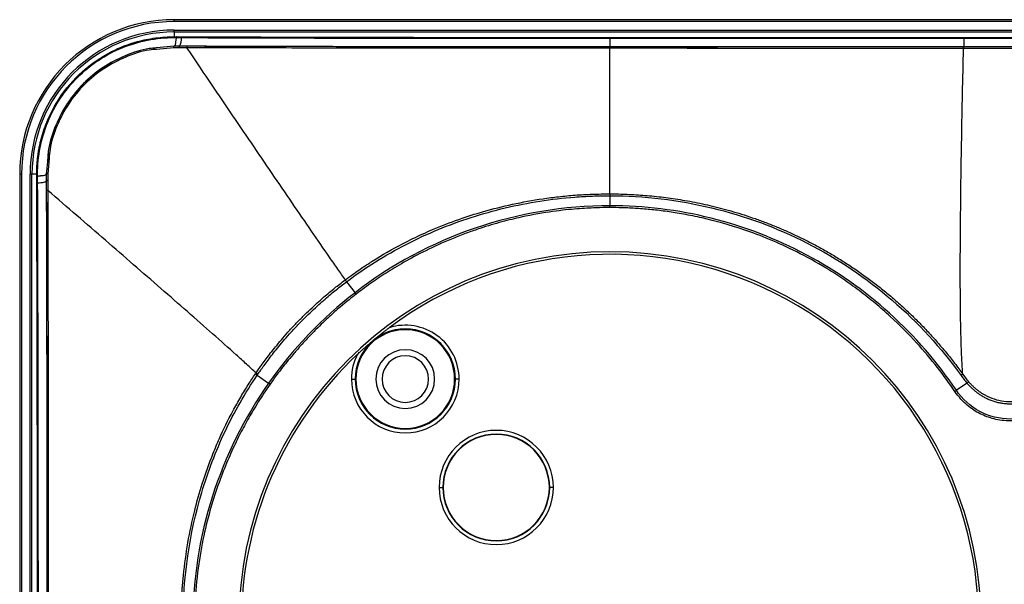
# Model space of a CAD drawing. Units: millimetres. Extents: x 0 to 420, y 0 to 297.
# Drawn here: x 28 to 81, y 184 to 215 of the extents above; entities that cross this region are included whole.
import ezdxf

# ---------------------------------------------------------------- set-up
doc = ezdxf.new("R2010")
doc.units = ezdxf.units.MM

msp = doc.modelspace()

# ---------------------------------------------------------------- linework, layer by layer
at = {"color": 7, "linetype": 'Continuous'}
for p, q in [((36.252, 214.401), (36.252, 214.501)), ((169.052, 214.501), (36.252, 214.501)), ((169.052, 214.401), (36.252, 214.401)), ((36.252, 213.842), (36.252, 213.942)), ((36.252, 213.942), (169.052, 213.942)), ((36.252, 213.842), (169.052, 213.842)), ((36.252, 213.842), (36.252, 213.586)), ((36.252, 213.586), (36.368, 213.585)), ((36.225, 212.995), (35.291, 212.907)), ((36.243, 213.075), (35.301, 212.986)), ((36.515, 212.995), (36.225, 212.995)), ((36.253, 213.076), (36.243, 213.075)), ((36.54, 213.075), (36.253, 213.076)), ((36.933, 212.993), (36.515, 212.995)), ((36.54, 213.075), (36.534, 213.074)), ((40.118, 212.986), (36.933, 212.993)), ((78.651, 213.039), (78.651, 213.036)), ((29.455, 207.032), (29.377, 206.211)), ((29.533, 207.041), (29.456, 206.229)), ((29.456, 206.229), (29.457, 205.859)), ((27.952, 206.201), (27.952, 158.001)), ((28.052, 206.201), (27.952, 206.201)), ((28.052, 206.201), (28.052, 158.001)), ((28.611, 206.201), (28.511, 206.201)), ((28.511, 158.001), (28.511, 206.201)), ((28.611, 158.001), (28.611, 206.201)), ((28.867, 206.201), (28.611, 206.201)), ((29.377, 206.201), (29.377, 206.211)), ((29.377, 206.201), (29.378, 205.834)), ((29.378, 205.834), (29.378, 205.841)), ((29.378, 205.834), (29.382, 204.339)), ((29.457, 205.859), (29.459, 205.333)), ((29.38, 205.315), (29.383, 204.123)), ((29.459, 205.333), (29.461, 204.141)), ((59.652, 205.044), (59.652, 204.508)), ((59.652, 204.409), (59.652, 204.508)), ((45.503, 200.428), (45.959, 199.837)), ((46.019, 199.759), (45.959, 199.837)), ((40.712, 195.412), (41.32, 194.985)), ((45.768, 195.2), (45.968, 195.2)), ((45.968, 195.2), (46.01, 195.2)), ((47.085, 195.2), (47.109, 195.2)), ((50.211, 195.2), (50.236, 195.2)), ((51.352, 195.2), (51.31, 195.2)), ((51.552, 195.2), (51.352, 195.2)), ((41.4, 194.928), (41.32, 194.985)), ((78.17, 194.54), (78.252, 194.595)), ((78.828, 194.982), (78.252, 194.595)), ((50.478, 189.378), (50.678, 189.378)), ((50.678, 189.378), (50.695, 189.378)), ((56.413, 189.378), (56.395, 189.378)), ((56.613, 189.378), (56.413, 189.378))]:
    msp.add_line(p, q, dxfattribs=at)
for centre, radius, start, end in [((36.252, 206.201), 8.3, 90, 180), ((36.252, 206.201), 8.2, 90, 180), ((36.252, 206.201), 7.741, 90, 180), ((36.252, 206.201), 7.641, 90, 180), ((36.312, 213.549), 0.0705, 148.9491, 188.1511), ((35.931, 213.439), 0.71, 329.1281, 7.9777), ((36.704, 213.548), 0.0701, 148.7923, 188.1695), ((22.33, 213.51), 37.322, 359.9839, 0.055), ((391.297, 213.386), 331.645, 179.98035, 180.06034), ((74.42, 213.511), 4.229, 359.8576, 0.4852), ((128.666, 213.409), 50.017, 179.8952, 180.4235), ((37.051, 213.008), 0.118, 146.8815, 187.1484), ((28.903, 206.14), 0.0713, 81.9288, 120.6517), ((28.903, 206.022), 0.0706, 81.8818, 120.9471), ((28.905, 205.671), 0.0709, 81.9069, 120.8215), ((29.444, 205.217), 0.117, 82.6951, 123.2825), ((59.652, 182.101), 19.934, 0, 180), ((59.652, 182.101), 19.8, 0, 126.7763), ((48.66, 195.2), 2.692, 0, 180), ((48.66, 195.2), 2.65, 0, 180), ((48.66, 195.2), 2.692, 90, 129.8578), ((48.66, 195.2), 2.892, 0, 107.3544), ((48.66, 195.2), 2.692, 129.8578, 180), ((48.66, 195.2), 1.576, 0, 180), ((59.652, 182.101), 19.8, 133.2196, 180), ((48.66, 195.2), 2.892, 152.6152, 180), ((48.66, 195.2), 1.25, 0, 180), ((45.336, 202.331), 8.322, 235.401, 236.2462), ((45.398, 202.383), 8.342, 235.2538, 236.0974), ((48.66, 195.2), 2.892, 180, 0), ((48.66, 195.2), 2.692, 180, 0), ((48.66, 195.2), 2.65, 180, 0), ((48.66, 195.2), 1.576, 180, 0), ((48.66, 195.2), 1.25, 180, 0), ((92.255, 176.342), 23.495, 125.5439, 125.8224), ((79.781, 193.975), 1.386, 128.7526, 133.4204), ((53.545, 189.378), 3.067, 0, 180), ((53.545, 189.378), 2.868, 0, 180), ((53.545, 189.378), 2.85, 0, 180), ((53.545, 189.378), 3.067, 180, 0), ((53.545, 189.378), 2.868, 180, 0), ((53.545, 189.378), 2.85, 180, 0)]:
    msp.add_arc(centre, radius, start, end, dxfattribs=at)
for points, knots in [([(28.867, 206.201), (28.867, 206.291), (28.869, 206.469), (28.883, 206.736), (28.906, 207), (28.939, 207.262), (28.98, 207.52), (29.03, 207.776), (29.089, 208.027), (29.156, 208.274), (29.231, 208.518), (29.314, 208.757), (29.603, 209.505), (30.275, 210.695), (31.515, 211.963), (32.881, 212.836), (33.952, 213.25), (34.751, 213.442), (35.24, 213.524), (35.743, 213.577), (36.081, 213.583), (36.252, 213.586)], [0, 0, 0, 0, 0.023437, 0.046688, 0.069753, 0.092633, 0.11533, 0.137844, 0.160177, 0.18233, 0.204305, 0.226102, 0.247723, 0.411548, 0.573685, 0.698338, 0.826281, 0.868476, 0.911489, 0.955328, 1, 1, 1, 1]), ([(28.913, 206.21), (28.911, 207.16), (29.097, 208.116), (29.828, 209.895), (30.373, 210.715), (31.74, 212.081), (32.56, 212.626), (34.337, 213.356), (35.294, 213.541), (36.243, 213.539)], [0, 0, 0, 0, 0.25, 0.25, 0.5, 0.5, 0.75, 0.75, 1, 1, 1, 1]), ([(36.358, 213.539), (36.355, 213.517), (36.347, 213.475), (36.338, 213.416), (36.33, 213.359), (36.324, 213.288), (36.316, 213.217), (36.301, 213.154), (36.285, 213.111), (36.272, 213.088), (36.261, 213.078), (36.255, 213.077), (36.253, 213.076)], [0, 0, 0, 0, 0.089451, 0.173167, 0.249934, 0.341544, 0.499918, 0.624917, 0.749871, 0.874868, 0.945824, 1, 1, 1, 1]), ([(36.368, 213.585), (36.366, 213.585), (36.363, 213.58), (36.36, 213.563), (36.359, 213.55), (36.358, 213.539)], [0, 0, 0, 0, 0.5, 0.5, 1, 1, 1, 1]), ([(36.644, 213.584), (36.786, 213.584), (36.927, 213.583), (37.202, 213.582), (37.336, 213.582), (37.735, 213.581), (38.002, 213.58), (38.597, 213.578), (38.925, 213.577), (39.612, 213.575), (39.972, 213.574), (40.707, 213.572), (41.081, 213.571), (41.838, 213.569), (42.221, 213.568), (43.046, 213.566), (43.49, 213.565), (44.23, 213.563), (44.49, 213.562), (45.038, 213.561), (45.614, 213.56), (46.231, 213.559), (46.852, 213.558), (47.165, 213.557), (48.099, 213.555), (48.714, 213.554), (49.641, 213.553), (49.951, 213.553), (50.602, 213.552), (50.947, 213.551), (51.657, 213.55), (52.019, 213.55), (52.727, 213.549), (53.074, 213.549), (54.07, 213.548), (54.674, 213.548), (55.513, 213.547), (55.78, 213.547), (56.29, 213.547), (56.778, 213.546), (57.243, 213.546), (57.709, 213.546), (57.944, 213.546), (58.658, 213.546), (59.148, 213.546), (59.652, 213.546)], [0, 0, 0, 0, 0.03125, 0.03125, 0.0625, 0.0625, 0.125, 0.125, 0.1875, 0.1875, 0.25, 0.25, 0.3125, 0.3125, 0.375, 0.375, 0.4375, 0.4375, 0.46875, 0.46875, 0.5, 0.53125, 0.53125, 0.5625, 0.5625, 0.625, 0.625, 0.65625, 0.65625, 0.6875, 0.6875, 0.71875, 0.71875, 0.75, 0.75, 0.8125, 0.8125, 0.84375, 0.84375, 0.875, 0.90625, 0.90625, 0.9375, 0.9375, 1, 1, 1, 1]), ([(59.652, 213.546), (59.975, 213.546), (60.339, 213.546), (61.174, 213.546), (61.648, 213.546), (62.477, 213.546), (62.778, 213.546), (63.437, 213.546), (63.795, 213.546), (64.523, 213.546), (64.888, 213.546), (65.607, 213.546), (65.967, 213.546), (66.743, 213.546), (67.155, 213.546), (68.048, 213.546), (68.533, 213.546), (69.56, 213.546), (70.104, 213.546), (70.967, 213.546), (71.261, 213.546), (71.86, 213.546), (72.163, 213.546), (73.053, 213.546), (73.613, 213.547), (74.619, 213.547), (75.071, 213.547), (75.983, 213.547), (76.436, 213.547), (77.194, 213.547), (77.462, 213.547), (78.032, 213.547), (78.334, 213.547), (78.649, 213.547)], [0, 0, 0, 0, 0.125, 0.125, 0.25, 0.25, 0.3125, 0.3125, 0.375, 0.375, 0.4375, 0.4375, 0.5, 0.5, 0.5625, 0.5625, 0.625, 0.625, 0.6875, 0.6875, 0.71875, 0.71875, 0.75, 0.75, 0.8125, 0.8125, 0.875, 0.875, 0.9375, 0.9375, 0.96875, 0.96875, 1, 1, 1, 1]), ([(59.652, 213.5), (59.976, 213.5), (60.339, 213.5), (61.175, 213.5), (61.648, 213.5), (62.477, 213.5), (62.778, 213.5), (63.437, 213.5), (63.796, 213.5), (64.523, 213.5), (64.888, 213.5), (65.607, 213.5), (65.967, 213.5), (66.743, 213.5), (67.155, 213.5), (68.049, 213.5), (68.534, 213.5), (69.56, 213.5), (70.104, 213.5), (70.967, 213.5), (71.261, 213.5), (71.86, 213.5), (72.163, 213.5), (73.053, 213.5), (73.613, 213.5), (74.619, 213.5), (75.072, 213.5), (75.983, 213.5), (76.437, 213.5), (77.194, 213.5), (77.461, 213.5), (78.032, 213.5), (78.333, 213.501), (78.649, 213.501)], [0, 0, 0, 0, 0.125, 0.125, 0.25, 0.25, 0.3125, 0.3125, 0.375, 0.375, 0.4375, 0.4375, 0.5, 0.5, 0.5625, 0.5625, 0.625, 0.625, 0.6875, 0.6875, 0.71875, 0.71875, 0.75, 0.75, 0.8125, 0.8125, 0.875, 0.875, 0.9375, 0.9375, 0.96875, 0.96875, 1, 1, 1, 1]), ([(78.649, 213.547), (78.898, 213.547), (79.125, 213.547), (79.541, 213.547), (79.731, 213.547), (80.291, 213.547), (80.65, 213.547), (81.389, 213.547), (81.768, 213.547), (82.391, 213.547), (82.611, 213.547), (83.094, 213.547), (83.354, 213.547), (83.633, 213.547)], [0, 0, 0, 0, 0.125, 0.125, 0.25, 0.25, 0.5, 0.5, 0.75, 0.75, 0.875, 0.875, 1, 1, 1, 1]), ([(78.649, 213.501), (78.899, 213.501), (79.126, 213.501), (79.541, 213.501), (79.731, 213.501), (80.291, 213.501), (80.65, 213.501), (81.389, 213.501), (81.768, 213.501), (82.391, 213.501), (82.611, 213.501), (83.094, 213.501), (83.354, 213.501), (83.633, 213.501)], [0, 0, 0, 0, 0.125, 0.125, 0.25, 0.25, 0.5, 0.5, 0.75, 0.75, 0.875, 0.875, 1, 1, 1, 1]), ([(35.279, 212.983), (35.155, 212.974), (34.584, 212.93), (33.6, 212.588), (32.398, 211.964), (31.348, 211.097), (30.484, 210.046), (29.858, 208.845), (29.505, 207.789), (29.461, 207.143), (29.447, 206.942)], [0, 0, 0, 0, 0.041545, 0.191199, 0.339717, 0.487763, 0.635859, 0.784009, 0.932882, 1, 1, 1, 1]), ([(35.301, 212.986), (35.172, 212.976), (34.598, 212.933), (33.611, 212.594), (32.407, 211.972), (31.351, 211.104), (30.482, 210.048), (29.858, 208.844), (29.511, 207.817), (29.467, 207.202), (29.455, 207.032)], [0, 0, 0, 0, 0.043573, 0.193404, 0.343281, 0.493171, 0.643037, 0.792875, 0.942686, 1, 1, 1, 1]), ([(35.291, 212.907), (35.165, 212.897), (34.601, 212.855), (33.629, 212.521), (32.443, 211.908), (31.402, 211.052), (30.546, 210.012), (29.93, 208.825), (29.589, 207.813), (29.545, 207.208), (29.533, 207.041)], [0, 0, 0, 0, 0.043182, 0.193144, 0.343116, 0.493078, 0.643014, 0.792941, 0.942871, 1, 1, 1, 1]), ([(36.225, 212.995), (36.226, 213.016), (36.228, 213.037), (36.235, 213.067), (36.239, 213.075), (36.243, 213.075)], [0, 0, 0, 0, 0.5, 0.5, 1, 1, 1, 1]), ([(36.515, 212.995), (36.516, 213.015), (36.518, 213.036), (36.525, 213.066), (36.53, 213.074), (36.534, 213.074)], [0, 0, 0, 0, 0.5, 0.5, 1, 1, 1, 1]), ([(39.964, 213.064), (39.467, 213.066), (38.324, 213.069), (37.185, 213.073), (36.54, 213.075)], [0, 0, 0, 0, 0.433816, 1, 1, 1, 1]), ([(45.438, 200.533), (45.313, 200.709), (45.176, 200.903), (44.892, 201.31), (44.743, 201.524), (44.282, 202.189), (43.957, 202.661), (43.285, 203.64), (42.939, 204.146), (42.232, 205.181), (41.872, 205.709), (40.777, 207.319), (40.025, 208.426), (38.497, 210.682), (37.719, 211.83), (36.933, 212.993)], [0, 0, 0, 0, 0.0625, 0.0625, 0.125, 0.125, 0.25, 0.25, 0.375, 0.375, 0.5, 0.5, 0.75, 0.75, 1, 1, 1, 1]), ([(40.129, 213.063), (40.077, 213.064), (39.652, 213.065), (38.955, 213.067), (38.106, 213.069), (37.471, 213.071), (37.11, 213.072), (36.951, 213.073)], [0, 0, 0, 0, 0.048998, 0.399413, 0.657954, 0.85024, 1, 1, 1, 1]), ([(59.652, 213.037), (58.256, 213.037), (55.63, 213.037), (51.917, 213.04), (48.629, 213.045), (45.695, 213.05), (43.063, 213.056), (41.185, 213.061), (40.182, 213.064), (39.964, 213.064)], [0, 0, 0, 0, 0.21175, 0.398289, 0.563788, 0.712119, 0.845641, 0.966416, 1, 1, 1, 1]), ([(59.652, 212.964), (57.747, 212.964), (53.937, 212.965), (48.238, 212.971), (43.626, 212.977), (40.934, 212.984), (40.118, 212.986)], [0, 0, 0, 0, 0.291141, 0.582282, 0.873422, 1, 1, 1, 1]), ([(59.652, 213.038), (59.391, 213.038), (58.808, 213.038), (57.815, 213.038), (56.554, 213.038), (54.935, 213.039), (52.836, 213.041), (50.211, 213.043), (47.454, 213.047), (44.972, 213.052), (43.068, 213.056), (41.519, 213.06), (40.586, 213.062), (40.129, 213.063)], [0, 0, 0, 0, 0.039966, 0.089119, 0.151939, 0.232913, 0.336964, 0.473288, 0.635343, 0.760463, 0.855391, 0.929183, 1, 1, 1, 1]), ([(59.652, 212.964), (59.652, 212.984), (59.652, 213.004), (59.652, 213.032), (59.652, 213.038), (59.652, 213.038)], [0, 0, 0, 0, 0.5, 0.5, 1, 1, 1, 1]), ([(65.425, 213.037), (65.313, 213.037), (64.784, 213.037), (63.759, 213.037), (62.468, 213.037), (61.308, 213.038), (60.409, 213.038), (59.888, 213.038), (59.652, 213.038)], [0, 0, 0, 0, 0.058364, 0.274468, 0.5328, 0.729339, 0.877364, 1, 1, 1, 1]), ([(65.425, 213.033), (65.146, 213.033), (63.222, 213.03), (61.298, 213.032), (59.652, 213.033)], [0, 0, 0, 0, 0.144958, 1, 1, 1, 1]), ([(59.652, 205.145), (59.652, 205.215), (59.652, 205.302), (59.652, 205.497), (59.652, 205.606), (59.652, 205.96), (59.652, 206.229), (59.652, 206.806), (59.652, 207.115), (59.652, 207.758), (59.652, 208.093), (59.652, 209.129), (59.652, 209.861), (59.652, 211.377), (59.652, 212.162), (59.652, 212.964)], [0, 0, 0, 0, 0.0625, 0.0625, 0.125, 0.125, 0.25, 0.25, 0.375, 0.375, 0.5, 0.5, 0.75, 0.75, 1, 1, 1, 1]), ([(78.637, 212.95), (78.234, 212.95), (77.793, 212.95), (76.821, 212.951), (76.287, 212.951), (75.07, 212.952), (74.383, 212.953), (73.237, 212.954), (72.834, 212.954), (72.036, 212.955), (71.645, 212.955), (69.775, 212.957), (68.55, 212.958), (66.983, 212.96), (66.506, 212.96), (65.625, 212.961), (65.22, 212.961), (64.093, 212.962), (63.461, 212.963), (62.362, 212.963), (61.894, 212.963), (61.091, 212.964), (60.755, 212.964), (60.317, 212.964), (60.187, 212.964), (59.931, 212.964), (59.798, 212.964), (59.652, 212.964)], [0, 0, 0, 0, 0.0625, 0.0625, 0.125, 0.125, 0.1875, 0.1875, 0.21875, 0.21875, 0.25, 0.25, 0.375, 0.375, 0.4375, 0.4375, 0.5, 0.5, 0.625, 0.625, 0.75, 0.75, 0.875, 0.875, 0.9375, 0.9375, 1, 1, 1, 1]), ([(68.202, 213.036), (67.665, 213.036), (66.74, 213.037), (65.814, 213.037), (65.425, 213.037)], [0, 0, 0, 0, 0.5794186, 1, 1, 1, 1]), ([(78.651, 213.039), (77.172, 213.039), (74.365, 213.038), (70.528, 213.037), (68.17, 213.037), (67.14, 213.037)], [0, 0, 0, 0, 0.385385, 0.73149, 1, 1, 1, 1]), ([(78.651, 213.036), (78.159, 213.036), (77.059, 213.036), (75.175, 213.036), (72.951, 213.036), (70.644, 213.036), (69.044, 213.036), (68.277, 213.036), (68.202, 213.036)], [0, 0, 0, 0, 0.141044, 0.315926, 0.540854, 0.779575, 0.978507, 1, 1, 1, 1]), ([(78.597, 195.459), (78.576, 195.714), (78.559, 195.991), (78.53, 196.57), (78.519, 196.873), (78.49, 197.812), (78.479, 198.477), (78.466, 199.852), (78.464, 200.563), (78.466, 202.013), (78.47, 202.753), (78.489, 205.008), (78.511, 206.558), (78.566, 209.716), (78.6, 211.323), (78.637, 212.95)], [0, 0, 0, 0, 0.0625, 0.0625, 0.125, 0.125, 0.25, 0.25, 0.375, 0.375, 0.5, 0.5, 0.75, 0.75, 1, 1, 1, 1]), ([(78.637, 212.95), (78.639, 212.971), (78.642, 212.993), (78.646, 213.025), (78.648, 213.034), (78.651, 213.036)], [0, 0, 0, 0, 0.5, 0.5, 1, 1, 1, 1]), ([(83.619, 212.95), (83.443, 212.95), (83.269, 212.95), (82.932, 212.95), (82.761, 212.95), (82.391, 212.95), (82.191, 212.95), (81.788, 212.95), (81.588, 212.95), (81.192, 212.95), (80.992, 212.95), (80.563, 212.95), (80.334, 212.95), (79.858, 212.95), (79.613, 212.95), (79.123, 212.95), (78.88, 212.95), (78.637, 212.95)], [0, 0, 0, 0, 0.125, 0.125, 0.25, 0.25, 0.375, 0.375, 0.5, 0.5, 0.625, 0.625, 0.75, 0.75, 0.875, 0.875, 1, 1, 1, 1]), ([(83.632, 213.039), (83.219, 213.039), (82.805, 213.04), (81.973, 213.04), (81.553, 213.04), (80.714, 213.04), (80.296, 213.04), (79.469, 213.04), (79.059, 213.039), (78.651, 213.039)], [0, 0, 0, 0, 0.25, 0.25, 0.5, 0.5, 0.75, 0.75, 1, 1, 1, 1]), ([(83.632, 213.036), (83.447, 213.036), (83.269, 213.036), (82.931, 213.036), (82.762, 213.036), (82.392, 213.036), (82.191, 213.036), (81.788, 213.036), (81.588, 213.036), (81.192, 213.036), (80.992, 213.036), (80.563, 213.036), (80.333, 213.036), (79.858, 213.036), (79.611, 213.036), (79.122, 213.036), (78.884, 213.036), (78.651, 213.036)], [0, 0, 0, 0, 0.125, 0.125, 0.25, 0.25, 0.375, 0.375, 0.5, 0.5, 0.625, 0.625, 0.75, 0.75, 0.875, 0.875, 1, 1, 1, 1]), ([(29.456, 206.229), (29.436, 206.228), (29.415, 206.226), (29.385, 206.219), (29.377, 206.214), (29.377, 206.211)], [0, 0, 0, 0, 0.5, 0.5, 1, 1, 1, 1]), ([(28.868, 205.732), (28.868, 205.789), (28.868, 205.846), (28.868, 205.964), (28.867, 206.024), (28.867, 206.083)], [0, 0, 0, 0, 0.5, 0.5, 1, 1, 1, 1]), ([(28.868, 158.477), (28.869, 158.785), (28.87, 159.075), (28.872, 159.613), (28.873, 159.863), (28.874, 160.343), (28.875, 160.57), (28.876, 161.018), (28.877, 161.238), (28.879, 161.942), (28.881, 162.486), (28.884, 163.757), (28.886, 164.487), (28.889, 165.771), (28.89, 166.231), (28.892, 167.215), (28.893, 167.737), (28.895, 168.58), (28.895, 168.872), (28.896, 169.48), (28.897, 169.795), (28.898, 170.766), (28.899, 171.445), (28.901, 172.793), (28.902, 173.456), (28.904, 174.782), (28.904, 175.446), (28.905, 176.838), (28.906, 177.563), (28.907, 178.712), (28.907, 179.105), (28.907, 179.919), (28.907, 180.339), (28.907, 181.203), (28.907, 181.645), (28.907, 182.543), (28.907, 182.999), (28.907, 183.903), (28.907, 184.35), (28.907, 185.222), (28.906, 185.646), (28.906, 186.88), (28.905, 187.643), (28.904, 189.083), (28.903, 189.76), (28.901, 191.68), (28.899, 192.811), (28.896, 194.835), (28.894, 195.726), (28.891, 197.351), (28.89, 198.086), (28.886, 199.49), (28.885, 200.159), (28.881, 201.54), (28.879, 202.261), (28.875, 203.461), (28.874, 203.88), (28.871, 204.767), (28.87, 205.237), (28.868, 205.732)], [0, 0, 0, 0, 0.03125, 0.03125, 0.0625, 0.0625, 0.09375, 0.09375, 0.125, 0.125, 0.1875, 0.1875, 0.25, 0.25, 0.28125, 0.28125, 0.3125, 0.3125, 0.328125, 0.328125, 0.34375, 0.34375, 0.375, 0.375, 0.40625, 0.40625, 0.4375, 0.4375, 0.46875, 0.46875, 0.484375, 0.484375, 0.5, 0.5, 0.515625, 0.515625, 0.53125, 0.53125, 0.546875, 0.546875, 0.5625, 0.5625, 0.59375, 0.59375, 0.625, 0.625, 0.6875, 0.6875, 0.75, 0.75, 0.8125, 0.8125, 0.875, 0.875, 0.9375, 0.9375, 0.96875, 0.96875, 1, 1, 1, 1]), ([(28.913, 206.093), (28.936, 206.097), (28.978, 206.107), (29.037, 206.118), (29.094, 206.127), (29.164, 206.132), (29.26, 206.141), (29.333, 206.164), (29.365, 206.182), (29.375, 206.193), (29.376, 206.198), (29.376, 206.201)], [0, 0, 0, 0, 0.0919303, 0.1757082, 0.2500687, 0.342435, 0.5004451, 0.7496098, 0.8747298, 0.9459528, 1, 1, 1, 1]), ([(28.915, 205.741), (28.971, 205.742), (29.03, 205.745), (29.143, 205.755), (29.197, 205.762), (29.285, 205.78), (29.32, 205.79), (29.366, 205.812), (29.377, 205.823), (29.378, 205.834)], [0, 0, 0, 0, 0.25, 0.25, 0.5, 0.5, 0.75, 0.75, 1, 1, 1, 1]), ([(28.915, 158.467), (28.94, 166.254), (28.954, 174.178), (28.954, 190.03), (28.94, 197.955), (28.915, 205.741)], [0, 0, 0, 0, 0.5, 0.5, 1, 1, 1, 1]), ([(29.457, 205.859), (29.437, 205.858), (29.416, 205.856), (29.386, 205.849), (29.379, 205.844), (29.378, 205.841)], [0, 0, 0, 0, 0.5, 0.5, 1, 1, 1, 1]), ([(40.643, 195.529), (40.488, 195.674), (40.317, 195.832), (39.957, 196.161), (39.766, 196.333), (39.175, 196.865), (38.753, 197.24), (37.877, 198.014), (37.424, 198.414), (36.495, 199.228), (36.021, 199.643), (34.574, 200.905), (33.577, 201.771), (31.544, 203.532), (30.508, 204.427), (29.459, 205.333)], [0, 0, 0, 0, 0.0625, 0.0625, 0.125, 0.125, 0.25, 0.25, 0.375, 0.375, 0.5, 0.5, 0.75, 0.75, 1, 1, 1, 1]), ([(45.438, 200.533), (45.567, 200.628), (45.808, 200.806), (46.149, 201.045), (46.441, 201.243), (46.682, 201.4), (47.353, 201.83), (48.316, 202.383), (49.414, 202.918), (50.42, 203.361), (51.494, 203.777), (52.924, 204.232), (54.429, 204.611), (55.781, 204.857), (56.906, 205.002), (57.787, 205.084), (58.707, 205.137), (59.333, 205.143), (59.652, 205.145)], [0, 0, 0, 0, 0.031647, 0.059062, 0.082237, 0.101184, 0.115898, 0.239498, 0.319982, 0.356775, 0.456529, 0.547113, 0.652678, 0.76259, 0.818177, 0.876423, 0.937135, 1, 1, 1, 1]), ([(45.503, 200.428), (46.512, 201.185), (47.584, 201.857), (49.828, 203.011), (50.998, 203.495), (53.4, 204.269), (54.632, 204.561), (56.503, 204.853), (57.131, 204.926), (58.075, 204.998), (58.39, 205.016), (58.863, 205.034), (59.1, 205.04), (59.376, 205.044), (59.494, 205.044), (59.573, 205.044), (59.612, 205.043), (59.652, 205.044)], [0, 0, 0, 0, 0.25, 0.25, 0.5, 0.5, 0.75, 0.75, 0.875, 0.875, 0.9375, 0.9375, 0.96875, 0.984375, 0.992188, 0.992188, 1, 1, 1, 1]), ([(59.652, 205.145), (59.806, 205.144), (60.115, 205.141), (60.583, 205.126), (61.057, 205.102), (61.538, 205.068), (62.028, 205.023), (62.526, 204.967), (63.034, 204.899), (63.552, 204.818), (64.079, 204.724), (64.616, 204.615), (65.164, 204.49), (65.721, 204.349), (66.287, 204.19), (66.862, 204.014), (67.445, 203.818), (68.035, 203.601), (68.631, 203.364), (69.231, 203.106), (69.835, 202.825), (70.441, 202.522), (71.047, 202.196), (71.652, 201.848), (72.254, 201.476), (72.851, 201.082), (73.44, 200.665), (74.021, 200.226), (74.592, 199.765), (75.15, 199.285), (75.694, 198.785), (76.224, 198.268), (76.736, 197.734), (77.231, 197.186), (77.707, 196.623), (78.164, 196.05), (78.453, 195.656), (78.597, 195.459)], [0, 0, 0, 0, 0.020885, 0.042025, 0.063498, 0.085331, 0.107566, 0.130251, 0.153428, 0.177123, 0.201362, 0.226168, 0.251562, 0.277559, 0.304167, 0.331389, 0.359222, 0.387658, 0.416685, 0.446284, 0.476431, 0.5071, 0.538256, 0.569864, 0.601881, 0.634264, 0.666965, 0.699935, 0.73312, 0.766468, 0.799922, 0.833425, 0.866924, 0.900367, 0.933712, 0.966927, 1, 1, 1, 1]), ([(59.652, 205.044), (61.485, 205.04), (63.318, 204.824), (66.884, 203.971), (68.616, 203.332), (71.881, 201.665), (73.413, 200.635), (76.189, 198.242), (77.436, 196.881), (78.504, 195.393)], [0, 0, 0, 0, 0.25, 0.25, 0.5, 0.5, 0.75, 0.75, 1, 1, 1, 1]), ([(29.382, 204.339), (29.386, 202.906), (29.396, 199.699), (29.406, 194.821), (29.412, 189.866), (29.416, 185.303), (29.416, 181.106), (29.415, 177.24), (29.411, 173.288), (29.406, 169.291), (29.397, 165.289), (29.39, 162.276), (29.385, 160.597), (29.383, 160.105)], [0, 0, 0, 0, 0.098165, 0.219702, 0.331189, 0.433547, 0.527645, 0.614303, 0.694317, 0.794624, 0.884821, 0.966276, 1, 1, 1, 1]), ([(29.383, 204.123), (29.385, 203.347), (29.392, 201.243), (29.399, 197.633), (29.406, 193.402), (29.411, 189.242), (29.413, 185.444), (29.414, 182.035), (29.413, 179.025), (29.412, 176.398), (29.41, 173.863), (29.407, 171.431), (29.404, 169.116), (29.4, 167.176), (29.397, 165.55), (29.394, 164.049), (29.391, 162.705), (29.387, 161.517), (29.385, 160.734), (29.384, 160.333), (29.384, 160.224)], [0, 0, 0, 0, 0.053547, 0.145307, 0.247709, 0.342885, 0.428834, 0.506071, 0.574566, 0.633466, 0.684772, 0.747164, 0.799227, 0.842936, 0.879897, 0.910639, 0.945972, 0.972336, 0.992434, 1, 1, 1, 1]), ([(29.461, 204.141), (29.462, 203.841), (29.464, 202.943), (29.467, 201.543), (29.47, 200.038), (29.472, 198.403), (29.475, 196.388), (29.478, 193.981), (29.48, 191.589), (29.482, 188.019), (29.483, 184.976), (29.483, 182.383), (29.483, 181.59), (29.483, 180.801), (29.483, 180.014), (29.483, 179.231), (29.483, 178.279), (29.483, 177.142), (29.482, 175.805), (29.481, 174.422), (29.48, 172.994), (29.479, 171.663), (29.478, 170.631), (29.478, 169.909), (29.477, 169.365), (29.476, 168.806), (29.476, 168.23), (29.475, 167.638), (29.474, 167.031), (29.473, 166.408), (29.472, 165.554), (29.47, 164.378), (29.467, 162.795), (29.465, 161.372), (29.462, 160.48), (29.462, 160.207)], [0, 0, 0, 0, 0.0207492, 0.0619816, 0.0963157, 0.124163, 0.1740817, 0.234265, 0.28861, 0.3371396, 0.4772982, 0.4953155, 0.5132602, 0.5311342, 0.5489397, 0.5666785, 0.5843522, 0.6136182, 0.6439283, 0.6752852, 0.7076876, 0.7411361, 0.7660252, 0.7780351, 0.7904098, 0.8031519, 0.8162632, 0.8297445, 0.843594, 0.8578073, 0.8723784, 0.9021446, 0.9384276, 0.9811074, 1, 1, 1, 1]), ([(59.652, 204.508), (57.197, 204.508), (54.742, 204.101), (50.095, 202.515), (47.902, 201.338), (45.959, 199.837)], [0, 0, 0, 0, 0.5, 0.5, 1, 1, 1, 1]), ([(59.652, 204.409), (59.423, 204.409), (59.167, 204.406), (58.583, 204.386), (58.253, 204.369), (57.494, 204.308), (57.064, 204.264), (56.08, 204.127), (55.527, 204.035), (54.559, 203.823), (54.212, 203.74), (53.474, 203.541), (53.085, 203.426), (52.452, 203.217), (52.233, 203.141), (51.781, 202.976), (51.548, 202.887), (50.839, 202.601), (50.361, 202.389), (49.479, 201.961), (49.076, 201.747), (48.358, 201.343), (48.04, 201.152), (47.596, 200.872), (47.454, 200.78), (47.175, 200.595), (47.039, 200.503), (46.762, 200.309), (46.62, 200.208), (46.325, 199.992), (46.173, 199.878), (46.019, 199.759)], [0, 0, 0, 0, 0.125, 0.125, 0.25, 0.25, 0.375, 0.375, 0.5, 0.5, 0.5625, 0.5625, 0.625, 0.625, 0.65625, 0.65625, 0.6875, 0.6875, 0.75, 0.75, 0.8125, 0.8125, 0.875, 0.875, 0.90625, 0.90625, 0.9375, 0.9375, 0.96875, 0.96875, 1, 1, 1, 1]), ([(78.252, 194.595), (77.233, 196.113), (76.025, 197.504), (73.312, 199.958), (71.804, 201.016), (68.576, 202.735), (66.856, 203.397), (63.309, 204.283), (61.48, 204.508), (59.652, 204.508)], [0, 0, 0, 0, 0.25, 0.25, 0.5, 0.5, 0.75, 0.75, 1, 1, 1, 1]), ([(78.17, 194.54), (77.887, 194.962), (77.575, 195.394), (76.902, 196.256), (76.536, 196.691), (75.698, 197.609), (75.226, 198.087), (74.446, 198.801), (74.175, 199.039), (73.614, 199.505), (73.324, 199.733), (72.739, 200.171), (72.444, 200.381), (71.862, 200.775), (71.575, 200.96), (70.729, 201.476), (70.19, 201.772), (69.165, 202.287), (68.681, 202.507), (67.758, 202.89), (67.32, 203.055), (66.067, 203.485), (65.312, 203.691), (64.258, 203.931), (63.923, 203.999), (63.292, 204.113), (62.997, 204.159), (62.437, 204.237), (62.168, 204.269), (61.632, 204.323), (61.363, 204.345), (60.83, 204.38), (60.565, 204.392), (60.076, 204.407), (59.855, 204.409), (59.652, 204.409)], [0, 0, 0, 0, 0.0625, 0.0625, 0.125, 0.125, 0.1875, 0.1875, 0.21875, 0.21875, 0.25, 0.25, 0.28125, 0.28125, 0.3125, 0.3125, 0.375, 0.375, 0.4375, 0.4375, 0.5, 0.5, 0.625, 0.625, 0.6875, 0.6875, 0.75, 0.75, 0.8125, 0.8125, 0.875, 0.875, 0.9375, 0.9375, 1, 1, 1, 1]), ([(40.643, 195.529), (40.742, 195.674), (40.852, 195.83), (41.111, 196.186), (41.259, 196.385), (41.597, 196.818), (41.785, 197.051), (42.113, 197.436), (42.23, 197.57), (42.483, 197.852), (42.618, 197.999), (42.892, 198.287), (43.03, 198.428), (43.298, 198.696), (43.429, 198.823), (43.812, 199.187), (44.052, 199.403), (44.492, 199.783), (44.691, 199.948), (44.96, 200.164), (45.045, 200.232), (45.229, 200.374), (45.33, 200.452), (45.438, 200.533)], [0, 0, 0, 0, 0.125, 0.125, 0.25, 0.25, 0.375, 0.375, 0.4375, 0.4375, 0.5, 0.5, 0.5625, 0.5625, 0.625, 0.625, 0.75, 0.75, 0.875, 0.875, 0.9375, 0.9375, 1, 1, 1, 1]), ([(40.745, 195.459), (40.843, 195.603), (40.952, 195.758), (41.21, 196.113), (41.357, 196.31), (41.694, 196.741), (41.881, 196.972), (42.207, 197.354), (42.323, 197.488), (42.575, 197.768), (42.709, 197.914), (42.982, 198.201), (43.118, 198.341), (43.385, 198.607), (43.515, 198.734), (43.896, 199.096), (44.135, 199.31), (44.571, 199.689), (44.769, 199.853), (45.036, 200.067), (45.122, 200.135), (45.304, 200.277), (45.401, 200.351), (45.503, 200.428)], [0, 0, 0, 0, 0.125, 0.125, 0.25, 0.25, 0.375, 0.375, 0.4375, 0.4375, 0.5, 0.5, 0.5625, 0.5625, 0.625, 0.625, 0.75, 0.75, 0.875, 0.875, 0.9375, 0.9375, 1, 1, 1, 1]), ([(45.438, 200.533), (45.445, 200.52), (45.457, 200.502), (45.481, 200.463), (45.494, 200.443), (45.503, 200.428)], [0, 0, 0, 0, 0.5, 0.5, 1, 1, 1, 1]), ([(46.019, 199.759), (45.792, 199.584), (45.513, 199.363), (44.986, 198.912), (44.792, 198.742), (44.361, 198.347), (44.125, 198.123), (43.728, 197.726), (43.588, 197.581), (43.301, 197.278), (43.156, 197.121), (42.881, 196.813), (42.75, 196.662), (42.509, 196.377), (42.398, 196.243), (42.097, 195.87), (41.93, 195.653), (41.636, 195.26), (41.511, 195.085), (41.4, 194.928)], [0, 0, 0, 0, 0.25, 0.25, 0.375, 0.375, 0.5, 0.5, 0.5625, 0.5625, 0.625, 0.625, 0.6875, 0.6875, 0.75, 0.75, 0.875, 0.875, 1, 1, 1, 1]), ([(46.093, 196.53), (46.125, 196.56), (46.193, 196.623), (46.301, 196.723), (46.421, 196.831), (46.538, 196.934), (46.648, 197.03), (46.744, 197.112), (46.839, 197.193), (46.953, 197.289), (47.115, 197.424), (47.275, 197.555), (47.43, 197.678), (47.548, 197.77), (47.674, 197.867), (47.758, 197.93), (47.798, 197.96)], [0, 0, 0, 0, 0.058632, 0.124035, 0.196381, 0.275798, 0.335268, 0.395049, 0.448364, 0.504389, 0.592432, 0.73159, 0.786746, 0.859773, 0.933544, 1, 1, 1, 1]), ([(40.484, 168.908), (40.407, 169.026), (40.253, 169.261), (40.031, 169.617), (39.819, 169.971), (39.617, 170.324), (39.344, 170.82), (39.003, 171.484), (38.543, 172.478), (38.085, 173.624), (37.387, 175.723), (36.814, 178.399), (36.569, 181.681), (36.698, 184.849), (37.15, 187.488), (37.762, 189.658), (38.221, 190.943), (38.774, 192.248), (39.266, 193.255), (39.803, 194.211), (40.209, 194.877), (40.482, 195.287), (40.611, 195.481)], [0, 0, 0, 0, 0.0150909, 0.0299841, 0.0446756, 0.0591607, 0.0734466, 0.1050984, 0.1388551, 0.1903147, 0.2367065, 0.374907, 0.4809151, 0.5873577, 0.7126246, 0.765576, 0.8278659, 0.8581667, 0.9167401, 0.9474391, 0.975183, 1, 1, 1, 1]), ([(40.586, 168.976), (39.941, 169.946), (39.371, 170.967), (38.396, 173.084), (37.991, 174.181), (37.025, 177.543), (36.713, 179.88), (36.731, 184.547), (37.063, 186.881), (38.063, 190.234), (38.48, 191.326), (39.476, 193.434), (40.056, 194.449), (40.712, 195.412)], [0, 0, 0, 0, 0.125, 0.125, 0.25, 0.25, 0.5, 0.5, 0.75, 0.75, 0.875, 0.875, 1, 1, 1, 1]), ([(78.504, 195.393), (78.553, 195.324), (78.601, 195.261), (78.705, 195.129), (78.762, 195.058), (78.828, 194.982)], [0, 0, 0, 0, 0.5, 0.5, 1, 1, 1, 1]), ([(78.597, 195.459), (78.644, 195.392), (78.69, 195.33), (78.791, 195.2), (78.848, 195.131), (78.913, 195.056)], [0, 0, 0, 0, 0.5, 0.5, 1, 1, 1, 1]), ([(41.32, 194.985), (40.015, 193.128), (38.995, 191.072), (37.614, 186.748), (37.256, 184.481), (37.234, 179.941), (37.571, 177.669), (38.908, 173.331), (39.909, 171.264), (41.195, 169.395)], [0, 0, 0, 0, 0.25, 0.25, 0.5, 0.5, 0.75, 0.75, 1, 1, 1, 1]), ([(41.4, 194.928), (41.167, 194.596), (40.956, 194.276), (40.578, 193.675), (40.409, 193.391), (40.092, 192.833), (39.945, 192.56), (39.651, 191.986), (39.501, 191.678), (39.041, 190.666), (38.726, 189.887), (38.144, 188.1), (37.876, 187.091), (37.574, 185.356), (37.49, 184.743), (37.372, 183.42), (37.338, 182.709), (37.35, 181.174), (37.396, 180.348), (37.596, 178.648), (37.75, 177.774), (38.053, 176.507), (38.165, 176.092), (38.403, 175.294), (38.53, 174.912), (38.924, 173.818), (39.204, 173.156), (39.78, 171.941), (40.075, 171.388), (40.672, 170.363), (40.975, 169.889), (41.277, 169.451)], [0, 0, 0, 0, 0.0625, 0.0625, 0.125, 0.125, 0.1875, 0.1875, 0.25, 0.25, 0.375, 0.375, 0.5, 0.5, 0.5625, 0.5625, 0.625, 0.625, 0.6875, 0.6875, 0.75, 0.75, 0.78125, 0.78125, 0.8125, 0.8125, 0.875, 0.875, 0.9375, 0.9375, 1, 1, 1, 1]), ([(84.052, 194.595), (83.734, 194.122), (83.298, 193.728), (82.292, 193.192), (81.722, 193.049), (80.582, 193.05), (80.012, 193.192), (79.006, 193.728), (78.57, 194.122), (78.252, 194.595)], [0, 0, 0, 0, 0.25, 0.25, 0.5, 0.5, 0.75, 0.75, 1, 1, 1, 1]), ([(78.828, 194.982), (78.868, 194.936), (78.949, 194.844), (79.082, 194.712), (79.225, 194.584), (79.378, 194.462), (79.543, 194.347), (79.72, 194.241), (79.907, 194.145), (80.105, 194.061), (80.313, 193.99), (80.531, 193.934), (80.757, 193.894), (80.989, 193.872), (81.27, 193.869), (81.594, 193.901), (81.953, 193.983), (82.298, 194.111), (82.624, 194.281), (82.924, 194.491), (83.199, 194.732), (83.357, 194.916), (83.435, 195.009)], [0, 0, 0, 0, 0.0344101, 0.0696993, 0.1058728, 0.1429369, 0.180892, 0.219736, 0.2594645, 0.3000716, 0.3415497, 0.3838972, 0.4271164, 0.4712105, 0.5161704, 0.5856846, 0.655087, 0.7243787, 0.7935444, 0.8625445, 0.9313593, 1, 1, 1, 1]), ([(78.913, 195.056), (78.954, 195.011), (79.033, 194.922), (79.159, 194.799), (79.286, 194.686), (79.414, 194.585), (79.542, 194.493), (79.778, 194.341), (80.147, 194.159), (80.673, 194.016), (81.158, 193.983), (81.577, 194.024), (81.923, 194.104), (82.253, 194.227), (82.564, 194.39), (82.852, 194.59), (83.116, 194.82), (83.267, 194.996), (83.343, 195.084)], [0, 0, 0, 0, 0.035877, 0.070533, 0.103961, 0.136155, 0.167108, 0.196817, 0.302044, 0.408347, 0.516466, 0.586595, 0.656064, 0.725128, 0.793993, 0.862756, 0.931418, 1, 1, 1, 1]), ([(84.133, 194.54), (84.066, 194.44), (83.994, 194.343), (83.841, 194.159), (83.761, 194.072), (83.501, 193.815), (83.296, 193.647), (82.807, 193.342), (82.522, 193.206), (82.037, 193.058), (81.866, 193.019), (81.519, 192.966), (81.342, 192.952), (80.84, 192.948), (80.545, 192.992), (80.01, 193.127), (79.767, 193.218), (79.298, 193.455), (79.073, 193.599), (78.61, 193.988), (78.378, 194.231), (78.17, 194.54)], [0, 0, 0, 0, 0.0625, 0.0625, 0.125, 0.125, 0.25, 0.25, 0.375, 0.375, 0.4375, 0.4375, 0.5, 0.5, 0.625, 0.625, 0.75, 0.75, 0.875, 0.875, 1, 1, 1, 1])]:
    msp.add_open_spline(points, degree=3, knots=knots, dxfattribs=at)
for points in [[(36.243, 213.539), (36.281, 213.539), (36.32, 213.539), (36.358, 213.539)], [(36.358, 213.539), (36.45, 213.539), (36.542, 213.538), (36.634, 213.538)], [(36.368, 213.585), (36.462, 213.585), (36.554, 213.585), (36.644, 213.584)], [(36.634, 213.538), (44.214, 213.512), (51.933, 213.499), (59.652, 213.5)], [(36.534, 213.074), (36.437, 213.075), (36.34, 213.075), (36.243, 213.075)], [(36.951, 213.073), (36.812, 213.073), (36.673, 213.074), (36.534, 213.074)], [(28.867, 206.083), (28.867, 206.122), (28.867, 206.162), (28.867, 206.201)], [(28.913, 206.093), (28.913, 206.131), (28.913, 206.171), (28.913, 206.21)], [(28.915, 205.741), (28.914, 205.858), (28.914, 205.975), (28.913, 206.093)], [(29.377, 206.211), (29.377, 206.087), (29.378, 205.964), (29.378, 205.841)], [(29.378, 205.841), (29.379, 205.665), (29.379, 205.49), (29.38, 205.315)], [(59.652, 205.145), (59.652, 205.129), (59.652, 205.086), (59.652, 205.044)], [(45.959, 199.837), (44.181, 198.464), (42.611, 196.823), (41.32, 194.985)], [(40.611, 195.481), (40.621, 195.497), (40.633, 195.512), (40.643, 195.529)], [(40.712, 195.412), (40.723, 195.428), (40.734, 195.444), (40.745, 195.459)]]:
    msp.add_open_spline(points, degree=3, dxfattribs=at)

doc.saveas('drawing.dxf')
